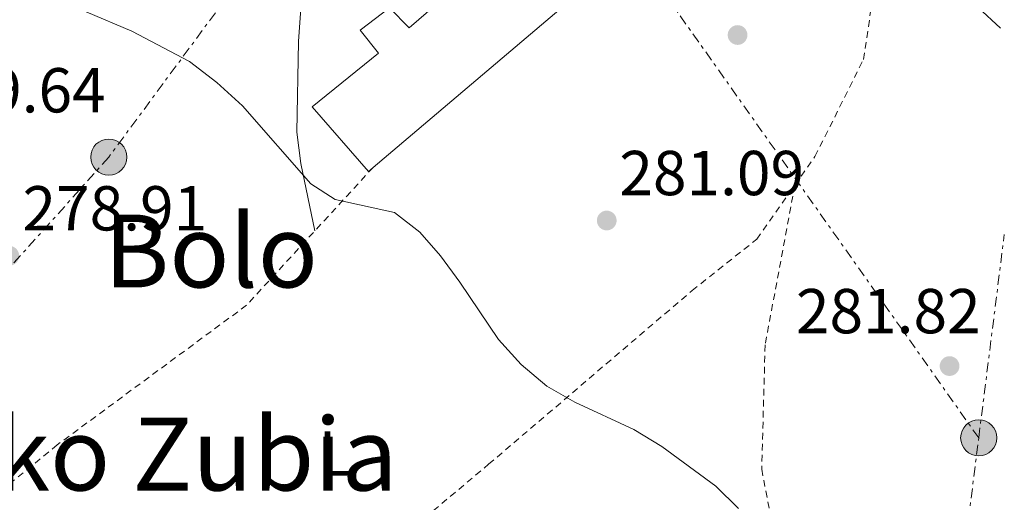
# Model space of a CAD drawing. Units: metres. Extents: x 620156 to 623587, y 4782703 to 4785077.
# Drawn here: x 623404 to 623560, y 4784000 to 4784076 of the extents above; entities that cross this region are included whole.
import ezdxf
from ezdxf.enums import TextEntityAlignment as Align

# ---------------------------------------------------------------- set-up
doc = ezdxf.new("R2010")
doc.units = ezdxf.units.M
doc.header["$MEASUREMENT"] = 0
for name, pattern in [('DGN Style 2', [1.7399219301090239, 1.043953158065414, -0.6959687720436097]), ('DGN Style 3', [2.435890702152634, 1.739921930109024, -0.6959687720436097]), ('DGN Style 7', [3.4798438602180486, 1.565929737098122, -0.6959687720436097, 0.5219765790327072, -0.6959687720436097])]:
    doc.linetypes.add(name, pattern=pattern)
for name, color, linetype, lineweight in [('Barranco lineal', 142, 'DGN Style 3', 13), ('Cota de punto acotado terreno', 7, 'Continuous', 0), ('Curva de nivel intermedia', 30, 'Continuous', 0), ('Etiqueta de uso rústico', 92, 'Continuous', 0), ('Línea de cambio de uso (parcela vista)', 92, 'Continuous', 0), ('Línea eléctrica', 6, 'DGN Style 7', 0), ('Margen derecho', 7, 'Continuous', 0), ('Nave industrial', 1, 'Continuous', 13), ('Poste tendido eléctrico', 7, 'Continuous', 0), ('Punto acotado terreno (símbolo)', 7, 'Continuous', 0), ('Tela metálica o alambrada', 7, 'DGN Style 2', 0), ('Texto de Área (paraje) menor', 7, 'Continuous', 0), ('Torre eléctrica', 7, 'Continuous', 0)]:
    doc.layers.add(name, color=color, linetype=linetype, lineweight=lineweight)
doc.styles.add('Style-Arial', font='arial.ttf')

# ---------------------------------------------------------------- blocks, each defined once
blk = doc.blocks.new('5PATER')
at = {"layer": 'Barranco lineal', "linetype": 'Continuous', "lineweight": 0}
h = blk.add_hatch(color=51, dxfattribs=at)
edge = h.paths.add_edge_path()
edge.add_ellipse((0, 0), major_axis=(-0.1095731443231308, -0.1110710700762829), ratio=0.9994222409660317, start_angle=0, end_angle=360)
blk = doc.blocks.new('5PELE')
at = {"layer": 'Torre eléctrica', "linetype": 'Continuous', "lineweight": 0}
h = blk.add_hatch(color=9, dxfattribs=at)
edge = h.paths.add_edge_path()
edge.add_arc((-2.000000476837158e-05, 0), 0.2850000000000001, 0, 360)
at = {"layer": 'Torre eléctrica', "color": 252, "linetype": 'Continuous', "lineweight": 0}
blk.add_circle((-2.000000476837158e-05, 0), 0.2850000000000001, dxfattribs=at)

msp = doc.modelspace()

# ---------------------------------------------------------------- linework, layer by layer
at = {"layer": 'Curva de nivel intermedia', "color": 30, "linetype": 'Continuous', "lineweight": 0, "elevation": 280.0000000000002, "flags": 128}
msp.add_lwpolyline([(623517.9299999997, 4783999.220000002), (623514.3300000011, 4784002.739999999), (623505.8200000017, 4784009.019999998), (623501.4200000007, 4784011.720000001), (623492.0700000009, 4784016.05), (623487.6699999999, 4784018.569999999), (623483.6300000009, 4784021.96), (623480.03, 4784025.909999999), (623473.9300000002, 4784034.970000001), (623470.8900000004, 4784039.119999999), (623467.6000000001, 4784042.890000001), (623463.6300000005, 4784045.970000001), (623454.2300000016, 4784048.050000001), (623450.4000000004, 4784050.51), (623439.6400000004, 4784062.819999999), (623435.6000000013, 4784066.529999999), (623431.2500000016, 4784069.849999999), (623422.1400000011, 4784074.619999998), (623407.7700000011, 4784080.77), (623403.8600000017, 4784084.23)], dxfattribs=at)
at = {"layer": 'Línea de cambio de uso (parcela vista)', "color": 92, "linetype": 'Continuous', "lineweight": 0}
msp.add_polyline3d([(623446.9100000003, 4784091.630000001, 284.4400000000023), (623448.5, 4784086.119999999, 284.4400000000023), (623449.0300000003, 4784081.210000001, 284.1300000000047), (623448.4500000002, 4784072.970000001, 282.9799999999959), (623448.2300000006, 4784058.66, 280.8000000000029), (623448.8600000005, 4784053.74, 280.25), (623451.0499999998, 4784043.100000001, 280.070000000007)], dxfattribs=at)
at = {"layer": 'Línea eléctrica', "color": 6, "linetype": 'DGN Style 7', "lineweight": 0, "extrusion": (-0.8165144221279474, -0.5773250369870947, 1.117648473166446e-05), "elevation": -3271071.30617698, "flags": 128}
msp.add_lwpolyline([(-3546219.094813311, 318.0990785295338), (-3546367.19901073, 324.0148785299058), (-3546388.583499066, 324.8690785299607)], dxfattribs=at)
at = {"layer": 'Línea eléctrica', "color": 6, "linetype": 'DGN Style 7', "lineweight": 0, "extrusion": (-0.006090961422629329, -0.04839600531954279, 0.9988096549683823), "elevation": -235043.842402274, "flags": 128}
msp.add_lwpolyline([(21288.13951277372, 4818700.93147155), (21288.13951277372, 4818733.323260632)], dxfattribs=at)
at = {"layer": 'Línea eléctrica', "color": 6, "linetype": 'DGN Style 7', "lineweight": 0}
for points in [[(623479.36, 4784145.740000002, 288.320000000007), (623470.3257927255, 4784131.329251352, 287.1647999999986), (623443.6200000016, 4784088.730000001, 283.75), (623418.5200000005, 4784054.74, 279.4799999999959), (623382.2700000004, 4784014.210000002, 277.6399999999995), (623349.7399999973, 4783973.25, 276.6999999999971), (623305.1799999991, 4783917.240000002, 277.5500000000029), (623261.0399999986, 4783863.63, 277.4700000000012), (623218.7499999991, 4783810.9, 287.929999999993)], [(623519.2699999991, 4783708.720000001, 271.3399999999965), (623528.980000001, 4783783.630000001, 273.25), (623542.05, 4783900.720000001, 276.5299999999988), (623555.8299999977, 4784010.400000001, 281.5399999999936)]]:
    msp.add_polyline3d(points, dxfattribs=at)
at = {"layer": 'Margen derecho', "color": 7, "linetype": 'Continuous', "lineweight": 0, "extrusion": (-0.2553754686634982, -0.2740188488556873, 0.9271984903334899), "elevation": -1469904.701659754, "flags": 128}
msp.add_lwpolyline([(-2805559.473609959, 3639311.62719263), (-2805549.338440774, 3639310.639394253), (-2805530.050760769, 3639310.639394253)], dxfattribs=at)
at = {"layer": 'Nave industrial', "color": 1, "linetype": 'Continuous', "lineweight": 13, "extrusion": (-0.004559631210280969, -0.003869229534774215, 0.9999821192531563), "elevation": -21065.92345858448, "flags": 128}
msp.add_lwpolyline([(623455.0695108912, 4784007.401777978), (623500.9706752246, 4784046.352069542)], dxfattribs=at)
at = {"layer": 'Nave industrial', "color": 1, "linetype": 'Continuous', "lineweight": 13}
msp.add_polyline3d([(623500.5199999996, 4784100.01, 289.2400000000052), (623499.7999999998, 4784099.42, 291.0599999999977), (623506.1399999997, 4784092.050000001, 290.9199999999983), (623460.2400000002, 4784053.100000001, 287.429999999993), (623459.4900000002, 4784052.470000001, 287.4199999999983), (623450.5999999996, 4784062.66, 287.7899999999936), (623461.0899999999, 4784071.17, 287.7899999999936), (623458.1900000004, 4784074.76, 287.7899999999936), (623462.8200000003, 4784078.33, 287.7899999999936), (623465.9100000003, 4784075.130000001, 287.7899999999936), (623497.7199999997, 4784102.640000001, 288.1499999999942)], close=True, dxfattribs=at)
msp.add_polyline3d([(623500.5199999996, 4784100.01, 289.2400000000052), (623497.7199999997, 4784102.640000001, 288.1499999999942), (623465.9100000003, 4784075.130000001, 287.7899999999936), (623462.8200000003, 4784078.33, 287.7899999999936), (623458.1900000004, 4784074.76, 287.7899999999936), (623461.0899999999, 4784071.17, 287.7899999999936), (623450.5999999996, 4784062.66, 287.7899999999936), (623459.4900000002, 4784052.470000001, 287.4199999999983), (623460.2400000002, 4784053.100000001, 287.429999999993)], dxfattribs=at)
at = {"layer": 'Tela metálica o alambrada', "color": 7, "linetype": 'DGN Style 2', "lineweight": 0}
for points in [[(623526.7999999998, 4784050.300000001, 283.2100000000065), (623529.9900000002, 4784054.83, 283.7100000000065), (623537.6299999999, 4784070.16, 285.1699999999983), (623539.9400000004, 4784085.439999999, 286.6199999999953), (623537.5300000003, 4784092.119999999, 285.8899999999995)], [(623460.2400000002, 4784053.100000001, 282.2599999999948), (623440.2699999996, 4784031.34, 279.3500000000058), (623410.3899999997, 4784009.279999999, 280.0800000000018), (623390.5599999996, 4783993.050000001, 278.6199999999953), (623394.1600000003, 4783960.680000001, 278.6199999999953), (623387.0899999999, 4783944.970000001, 277.1699999999983), (623382.9000000004, 4783926.810000001, 276.4400000000023), (623425.79, 4783961.980000001, 277.8999999999942), (623478.4800000006, 4784006.220000001, 280.0800000000018), (623510.5899999999, 4784033.65, 281.5299999999988), (623520.79, 4784041.76, 282.2599999999948), (623526.7999999998, 4784050.300000001, 283.2100000000065)], [(623526.7999999998, 4784050.300000001, 283.7100000000065), (623522.1200000001, 4784025.08, 282.9799999999959), (623521.5800000001, 4784005.439999999, 282.2599999999948), (623527.6500000004, 4783973.100000001, 281.5299999999988), (623538.6900000004, 4783922.9, 279.3500000000058), (623549.0899999999, 4783878.789999999, 278.6199999999953), (623552.1100000005, 4783864.91, 277.1699999999983)]]:
    msp.add_polyline3d(points, dxfattribs=at)

# ---------------------------------------------------------------- block references
at = {"layer": 'Poste tendido eléctrico', "color": 7, "linetype": 'Continuous', "lineweight": 0, "xscale": 10, "yscale": 10, "zscale": 10}
for p in [(623418.5200000005, 4784054.74, 279.4799999999959), (623555.8299999977, 4784010.400000001, 281.5399999999936)]:
    msp.add_blockref('5PELE', p, dxfattribs=at)
at = {"layer": 'Punto acotado terreno (símbolo)', "color": 7, "linetype": 'Continuous', "lineweight": 0, "xscale": 10, "yscale": 10, "zscale": 10}
for p in [(623517.7699999989, 4784074.02, 284.000000000001), (623497.1200000002, 4784044.720000001, 281.089999999997), (623402.8200000002, 4784039.15, 278.9100000000039), (623551.2299999995, 4784021.730000001, 281.820000000007)]:
    msp.add_blockref('5PATER', p, dxfattribs=at)

# ---------------------------------------------------------------- texts
at = {"layer": 'Cota de punto acotado terreno', "color": 7, "linetype": 'Continuous', "lineweight": 0, "style": 'Style-Arial'}
for s, p in [('279.64', (623388.8799999999, 4784061.79, 279.6399999999995)), ('281.09', (623499.11, 4784048.720000001, 281.0899999999965)), ('278.91', (623404.8999999993, 4784043.150000001, 278.9100000000035)), ('281.82', (623526.9800000006, 4784026.91, 281.820000000007))]:
    msp.add_text(s, height=7.000000000000002, dxfattribs=at).set_placement(p)
at = {"layer": 'Etiqueta de uso rústico', "color": 92, "linetype": 'Continuous', "lineweight": 0, "style": 'Style-Arial'}
msp.add_text('L', height=7.000000000000002, dxfattribs=at).set_placement((623454.2214203819, 4784007.91001, 278.1300000000047), align=Align.MIDDLE_CENTER)
at = {"layer": 'Texto de Área (paraje) menor', "color": 7, "linetype": 'Continuous', "lineweight": 0, "style": 'Style-Arial'}
for s, p in [('Bolo', (623434.65662635, 4784039.90001, 279.429999999993)), ('Bizintxako Zubia', (623403.0822978293, 4784007.820010001, 277.2200000000012))]:
    msp.add_text(s, height=11.5, dxfattribs=at).set_placement(p, align=Align.MIDDLE_CENTER)

doc.saveas('drawing.dxf')
